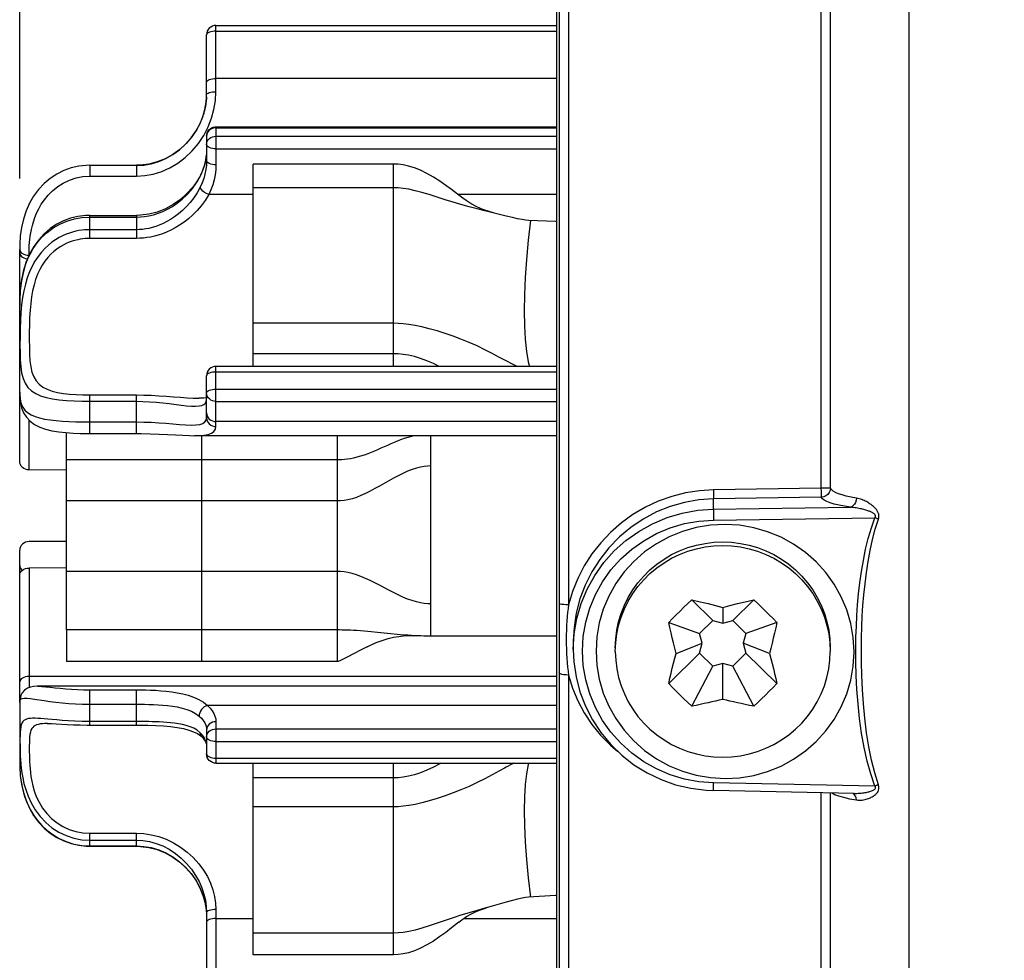
# Model space of a CAD drawing. Extents: x 0 to 420, y 0 to 297.
# Drawn here: x 174 to 217, y 182 to 222 of the extents above; entities that cross this region are included whole.
import ezdxf
from ezdxf.enums import TextEntityAlignment as Align

# ---------------------------------------------------------------- set-up
doc = ezdxf.new("R2010")
doc.units = 0
doc.header["$LTSCALE"] = 23.1
doc.layers.get('0').update_dxf_attribs({"linetype": 'CONTINUOUS'})
doc.layers.add('RUNDUNGEN', color=7, linetype='CONTINUOUS')
doc.layers.add('ZEICHNUNGSBEMASSUNGEN', color=7, linetype='CONTINUOUS')
doc.styles.get("Standard").update_dxf_attribs({"font": 'txt', "width": 0.7})
doc.dimstyles.get("Standard").update_dxf_attribs({"dimtxt": 2.5, "dimasz": 2.5, "dimexe": 1.25, "dimexo": 0.625, "dimtad": 1, "dimcen": 2.5, "dimazin": 3, "dimtfac": 1, "dimtmove": 0, "dimatfit": 3})

# ---------------------------------------------------------------- blocks, each defined once
blk = doc.blocks.new('_FILLED')
at = {"color": 0, "linetype": 'BYBLOCK'}
blk.add_solid([(0, 0), (-1, 0.125), (-1, -0.125)], dxfattribs=at)
blk = doc.blocks.new('*D8')
at = {"layer": 'ZEICHNUNGSBEMASSUNGEN', "color": 2, "linetype": 'CONTINUOUS'}
for p, q in [((174.355, 215.416), (174.355, 260.529)), ((236.453, 248.34), (236.453, 260.529)), ((174.355, 259.029), (205.404, 259.029)), ((236.453, 259.029), (205.404, 259.029))]:
    blk.add_line(p, q, dxfattribs=at)
at = {"layer": 'ZEICHNUNGSBEMASSUNGEN', "color": 2, "linetype": 'CONTINUOUS', "xscale": 3.5, "yscale": 3.5, "zscale": 3.5, "rotation": 180}
blk.add_blockref('_FILLED', (174.355, 259.029), dxfattribs=at)
at = {"layer": 'ZEICHNUNGSBEMASSUNGEN', "color": 2, "linetype": 'CONTINUOUS', "xscale": 3.5, "yscale": 3.5, "zscale": 3.5}
blk.add_blockref('_FILLED', (236.453, 259.029), dxfattribs=at)
at = {"layer": 'ZEICHNUNGSBEMASSUNGEN', "color": 5, "linetype": 'CONTINUOUS', "oblique": 15}
for s, width, p in [('31', 0.642857, (196.029, 259.935)), ('[', 0.428571, (202.529, 259.935)), ('1.222', 0.7, (209.404, 259.935)), (']', 0.428571, (216.279, 259.935))]:
    blk.add_text(s, height=3.5, dxfattribs=dict(at, width=width)).set_placement(p, align=Align.CENTER)

msp = doc.modelspace()

# ---------------------------------------------------------------- linework, layer by layer
at = {"color": 7, "linetype": 'CONTINUOUS'}
for p, q in [((197.355, 170.667), (197.355, 231.681)), ((184.355, 207.909), (184.355, 216.03)), ((190.355, 215.012), (184.355, 215.012)), ((190.355, 209.211), (184.355, 209.211)), ((176.355, 203.36), (176.355, 204.53)), ((197.355, 204.4), (181.833, 204.4)), ((203.127, 197.377), (203.489, 197.291)), ((203.127, 197.377), (204.028, 196.488)), ((203.489, 197.291), (203.826, 197.209)), ((205.779, 197.377), (204.877, 196.488)), ((205.08, 197.209), (205.417, 197.291)), ((205.417, 197.291), (205.779, 197.377)), ((203.826, 197.209), (204.145, 197.129)), ((204.145, 197.129), (204.453, 197.051)), ((204.453, 197.051), (204.761, 197.129)), ((204.453, 197.051), (204.453, 196.376)), ((204.761, 197.129), (205.08, 197.209)), ((203.463, 195.931), (204.028, 196.488)), ((204.028, 196.488), (204.453, 196.376)), ((204.453, 196.376), (204.877, 196.488)), ((204.877, 196.488), (205.443, 195.931)), ((176.355, 196.082), (176.355, 194.732)), ((202.137, 196.402), (203.463, 195.931)), ((206.769, 196.402), (205.443, 195.931)), ((203.576, 195.513), (203.463, 195.931)), ((205.443, 195.931), (205.329, 195.513)), ((188.919, 195.199), (188.702, 195.088)), ((189.224, 195.358), (188.919, 195.199)), ((202.452, 195.081), (203.576, 195.513)), ((203.463, 195.096), (203.576, 195.513)), ((206.453, 195.081), (205.329, 195.513)), ((205.329, 195.513), (205.443, 195.096)), ((209.037, 195.54), (209.053, 195.166)), ((187.955, 194.732), (176.355, 194.732)), ((188.343, 194.906), (188.265, 194.867)), ((188.702, 195.088), (188.343, 194.906)), ((202.137, 193.791), (203.463, 195.096)), ((204.028, 194.539), (203.463, 195.096)), ((205.443, 195.096), (204.877, 194.539)), ((206.769, 193.791), (205.443, 195.096)), ((203.127, 192.816), (204.028, 194.539)), ((204.453, 194.651), (204.028, 194.539)), ((204.877, 194.539), (204.453, 194.651)), ((204.453, 193.111), (204.453, 194.651)), ((205.779, 192.816), (204.877, 194.539)), ((197.355, 193.674), (175.142, 193.674)), ((174.355, 192.974), (174.355, 190.432)), ((184.355, 182.174), (184.355, 189.747)), ((190.355, 188.512), (184.355, 188.512)), ((195.184, 184.427), (194.587, 184.256)), ((190.355, 183.103), (184.355, 183.103))]:
    msp.add_line(p, q, dxfattribs=at)
at = {"color": 3, "linetype": 'CONTINUOUS'}
for p, q in [((190.355, 216.03), (184.355, 216.03)), ((184.355, 207.369), (184.355, 207.909)), ((190.355, 207.909), (184.355, 207.909)), ((176.355, 196.082), (176.355, 203.36)), ((187.955, 203.36), (176.355, 203.36)), ((189.677, 195.978), (189.397, 196.005)), ((190.239, 195.92), (189.677, 195.978)), ((190.519, 195.892), (190.239, 195.92)), ((184.355, 189.747), (184.355, 190.378)), ((190.355, 189.747), (184.355, 189.747)), ((190.355, 182.174), (184.355, 182.174))]:
    msp.add_line(p, q, dxfattribs=at)
at = {"color": 9, "linetype": 'CONTINUOUS'}
for p, q in [((190.355, 207.369), (190.355, 216.03)), ((182.155, 194.732), (182.155, 204.4)), ((187.955, 194.732), (187.955, 204.4)), ((191.955, 195.817), (191.955, 204.4)), ((187.955, 201.604), (176.355, 201.604)), ((187.955, 198.59), (176.355, 198.59)), ((190.355, 182.174), (190.355, 190.378))]:
    msp.add_line(p, q, dxfattribs=at)
at = {"color": 3, "linetype": 'CONTINUOUS'}
for points in [[(193.324, 214.568), (193.099, 214.741), (192.845, 214.935), (192.598, 215.117), (192.345, 215.293), (192.07, 215.469), (191.79, 215.629), (191.519, 215.762), (191.255, 215.867), (191.005, 215.944), (190.77, 215.995), (190.553, 216.022), (190.355, 216.03)], [(192.315, 207.369), (192.07, 207.487), (191.79, 207.607), (191.519, 207.707), (191.255, 207.787), (191.005, 207.844), (190.77, 207.882), (190.553, 207.903), (190.355, 207.909)], [(191.257, 204.4), (191.122, 204.366), (190.973, 204.324), (190.817, 204.273), (190.663, 204.218), (190.519, 204.162), (190.379, 204.105), (190.239, 204.046), (190.099, 203.985), (189.817, 203.861)], [(189.817, 203.861), (189.677, 203.8), (189.537, 203.741), (189.397, 203.684), (189.254, 203.628), (189.099, 203.572), (188.943, 203.521), (188.794, 203.478), (188.65, 203.442), (188.513, 203.414), (188.382, 203.392), (188.26, 203.377), (188.147, 203.367), (188.046, 203.362), (187.955, 203.36)], [(189.397, 196.005), (189.254, 196.019), (189.099, 196.032), (188.943, 196.044), (188.794, 196.054), (188.65, 196.062), (188.513, 196.069), (188.382, 196.074), (188.26, 196.078), (188.147, 196.08), (188.046, 196.081), (176.355, 196.082)], [(191.22, 195.838), (191.122, 195.844), (190.973, 195.854), (190.817, 195.866), (190.663, 195.879), (190.519, 195.892)], [(197.355, 195.817), (191.866, 195.817), (191.765, 195.818), (191.653, 195.82), (191.532, 195.824), (191.402, 195.829), (191.265, 195.836), (191.22, 195.838)], [(192.385, 190.378), (192.345, 190.355), (192.07, 190.209), (191.79, 190.077), (191.519, 189.968), (191.255, 189.881), (191.005, 189.817), (190.77, 189.776), (190.553, 189.754), (190.355, 189.747)], [(193.15, 183.575), (193.099, 183.534), (192.845, 183.329), (192.598, 183.137), (192.345, 182.952), (192.07, 182.765), (191.79, 182.597), (191.519, 182.457), (191.255, 182.345), (191.005, 182.264), (190.77, 182.211), (190.553, 182.182), (190.355, 182.174)]]:
    msp.add_lwpolyline(points, dxfattribs=at)
at = {"color": 7, "linetype": 'CONTINUOUS'}
for points in [[(194.268, 214.031), (193.937, 214.114), (193.592, 214.203), (193.244, 214.299), (192.908, 214.397), (192.573, 214.5), (192.222, 214.612), (191.882, 214.719), (191.569, 214.813), (191.279, 214.89), (191.014, 214.948), (190.772, 214.986), (190.554, 215.006), (190.355, 215.012)], [(194.642, 213.938), (194.452, 213.991), (194.185, 214.083), (193.93, 214.193), (193.688, 214.322), (193.461, 214.466), (193.324, 214.568)], [(196.13, 213.616), (196.01, 213.628), (195.859, 213.652), (195.67, 213.69), (195.444, 213.741), (195.184, 213.804), (194.268, 214.031)], [(197.355, 213.561), (197.289, 213.565), (196.13, 213.616)], [(194.587, 207.918), (194.268, 208.082), (193.937, 208.242), (193.592, 208.396), (193.244, 208.538), (192.908, 208.663), (192.573, 208.777), (192.222, 208.886), (191.882, 208.981), (191.569, 209.058), (191.279, 209.119), (191.014, 209.163), (190.772, 209.191), (190.554, 209.207), (190.355, 209.211)], [(195.646, 207.369), (195.444, 207.465), (195.184, 207.599), (194.896, 207.753), (194.587, 207.918)], [(210.071, 195.146), (210.035, 195.758), (209.932, 196.356), (209.76, 196.942), (209.524, 197.506), (209.224, 198.04), (208.866, 198.539), (208.453, 198.994), (207.992, 199.402), (207.487, 199.756), (206.945, 200.053), (206.373, 200.288), (205.778, 200.459), (205.167, 200.563), (204.549, 200.599), (203.931, 200.566), (203.32, 200.467), (202.725, 200.299), (202.153, 200.068), (201.611, 199.774), (201.106, 199.423), (200.645, 199.018), (200.232, 198.565), (199.874, 198.069), (199.574, 197.536), (199.338, 196.973), (199.166, 196.388), (199.063, 195.791), (199.028, 195.179)], [(199.853, 195.322), (199.868, 195.697), (199.915, 196.068), (199.994, 196.435), (200.102, 196.793), (200.24, 197.142), (200.407, 197.479), (200.602, 197.8), (200.823, 198.105), (201.068, 198.391), (201.337, 198.655), (201.627, 198.897), (201.937, 199.115), (202.263, 199.307), (202.605, 199.471), (202.959, 199.607), (203.324, 199.714), (203.696, 199.791), (204.073, 199.837), (204.453, 199.853), (204.833, 199.837), (205.21, 199.791), (205.582, 199.714), (205.946, 199.607), (206.301, 199.471), (206.642, 199.307), (206.969, 199.115), (207.278, 198.897), (207.568, 198.655), (207.837, 198.391), (208.083, 198.105), (208.304, 197.8), (208.498, 197.479), (208.665, 197.142), (208.804, 196.793), (208.912, 196.435), (208.99, 196.068), (209.037, 195.697), (209.053, 195.322)], [(199.853, 195.166), (199.868, 195.54), (199.915, 195.912), (199.994, 196.278), (200.102, 196.637), (200.24, 196.986), (200.407, 197.322), (200.602, 197.644), (200.823, 197.949), (201.068, 198.234), (201.337, 198.499), (201.627, 198.741), (201.937, 198.959), (202.263, 199.15), (202.605, 199.315), (202.959, 199.451), (203.324, 199.558), (203.696, 199.635), (204.073, 199.681), (204.453, 199.696), (204.833, 199.681), (205.21, 199.635), (205.582, 199.558), (205.946, 199.451), (206.301, 199.315), (206.642, 199.15), (206.969, 198.959), (207.278, 198.741), (207.568, 198.499), (207.837, 198.234), (208.083, 197.949), (208.304, 197.644), (208.498, 197.322), (208.665, 196.986), (208.804, 196.637), (208.912, 196.278), (208.99, 195.912), (209.037, 195.54)], [(202.137, 196.402), (202.3, 196.568), (202.463, 196.732), (202.627, 196.894), (202.791, 197.055), (202.958, 197.217), (203.127, 197.377)], [(205.779, 197.377), (205.947, 197.217), (206.114, 197.055), (206.279, 196.894), (206.442, 196.732), (206.606, 196.568), (206.769, 196.402)], [(202.452, 195.081), (202.396, 195.305), (202.341, 195.527), (202.288, 195.744), (202.237, 195.961), (202.186, 196.181), (202.137, 196.402)], [(206.769, 196.402), (206.717, 196.172), (206.665, 195.946), (206.613, 195.727), (206.561, 195.511), (206.508, 195.295), (206.453, 195.081)], [(189.224, 195.358), (189.35, 195.421), (189.62, 195.54), (189.879, 195.636), (190.128, 195.711), (190.364, 195.768), (190.586, 195.807), (190.791, 195.831), (190.982, 195.842), (191.16, 195.841), (191.22, 195.838)], [(199.028, 195.179), (199.063, 194.567), (199.166, 193.969), (199.338, 193.383), (199.574, 192.819), (199.874, 192.285), (200.232, 191.786), (200.645, 191.331), (201.106, 190.923), (201.611, 190.568), (202.153, 190.272), (202.725, 190.037), (203.32, 189.866), (203.931, 189.762), (204.549, 189.726), (205.167, 189.758), (205.778, 189.858), (206.373, 190.026), (206.945, 190.257), (207.487, 190.551), (207.992, 190.902), (208.453, 191.307), (208.866, 191.76), (209.224, 192.256), (209.524, 192.789), (209.76, 193.351), (209.932, 193.937), (210.035, 194.533), (210.071, 195.146)], [(199.853, 195.166), (199.868, 194.792), (199.915, 194.421), (199.994, 194.054), (200.102, 193.695), (200.24, 193.346), (200.407, 193.01), (200.602, 192.688), (200.823, 192.384), (201.068, 192.098), (201.337, 191.833), (201.627, 191.591), (201.937, 191.374), (202.263, 191.182), (202.605, 191.018), (202.959, 190.882), (203.324, 190.775), (203.696, 190.698), (204.073, 190.652), (204.453, 190.636), (204.833, 190.652), (205.21, 190.698), (205.582, 190.775), (205.946, 190.882), (206.301, 191.018), (206.642, 191.182), (206.969, 191.374), (207.278, 191.591), (207.568, 191.833), (207.837, 192.098), (208.083, 192.384), (208.304, 192.688), (208.498, 193.01), (208.665, 193.346), (208.804, 193.695), (208.912, 194.054), (208.99, 194.421), (209.037, 194.792), (209.053, 195.166)], [(188.265, 194.867), (188.142, 194.803), (188.094, 194.779), (188.054, 194.761), (188.022, 194.747), (187.995, 194.738), (187.973, 194.734), (187.955, 194.732)], [(202.137, 193.791), (202.188, 194.014), (202.24, 194.233), (202.292, 194.447), (202.344, 194.658), (202.398, 194.87), (202.452, 195.081)], [(206.453, 195.081), (206.51, 194.86), (206.565, 194.643), (206.618, 194.43), (206.669, 194.218), (206.719, 194.005), (206.769, 193.791)], [(203.127, 192.816), (202.958, 192.974), (202.791, 193.134), (202.627, 193.295), (202.463, 193.457), (202.3, 193.623), (202.137, 193.791)], [(206.769, 193.791), (206.606, 193.623), (206.442, 193.457), (206.279, 193.295), (206.114, 193.134), (205.947, 192.974), (205.779, 192.816)], [(204.453, 193.111), (204.3, 193.074), (204.145, 193.037), (203.987, 193.001), (203.826, 192.964), (203.66, 192.927), (203.489, 192.89), (203.311, 192.853), (203.127, 192.816)], [(205.779, 192.816), (205.595, 192.853), (205.417, 192.89), (205.246, 192.927), (205.08, 192.964), (204.918, 193.001), (204.76, 193.037), (204.605, 193.074), (204.453, 193.111)], [(195.108, 190.171), (194.896, 190.054), (194.587, 189.883), (194.268, 189.713), (193.937, 189.547), (193.592, 189.386), (193.244, 189.237), (192.908, 189.105), (192.573, 188.984), (192.222, 188.867), (191.882, 188.764), (191.569, 188.68), (191.279, 188.614), (191.014, 188.566), (190.772, 188.534), (190.554, 188.517), (190.355, 188.512)], [(195.496, 190.378), (195.444, 190.352), (195.184, 190.213), (195.108, 190.171)], [(196.13, 184.644), (196.01, 184.629), (195.859, 184.602), (195.67, 184.559), (195.444, 184.499), (195.184, 184.427)], [(197.355, 184.713), (197.289, 184.708), (196.13, 184.644)], [(194.587, 184.256), (194.268, 184.166), (193.937, 184.072), (193.592, 183.971), (193.244, 183.865), (192.908, 183.758), (192.573, 183.647), (192.222, 183.527), (191.882, 183.413), (191.569, 183.313), (191.279, 183.232), (191.014, 183.171), (190.772, 183.131), (190.554, 183.109), (190.355, 183.103)], [(193.15, 183.575), (193.279, 183.674), (193.484, 183.813), (193.701, 183.935), (193.93, 184.042), (194.171, 184.134), (194.341, 184.187)]]:
    msp.add_lwpolyline(points, dxfattribs=at)
at = {"color": 9, "linetype": 'CONTINUOUS'}
for points in [[(196.223, 213.612), (196.124, 212.766), (196.047, 211.949), (195.994, 211.168), (195.964, 210.43), (195.955, 209.74), (195.964, 209.104), (195.994, 208.527), (196.047, 208.011), (196.124, 207.558), (196.172, 207.369)], [(191.955, 203.104), (191.821, 203.1), (191.673, 203.084), (191.51, 203.055), (191.335, 203.011), (191.15, 202.951), (190.957, 202.876), (190.757, 202.786), (190.555, 202.686), (190.357, 202.581), (190.16, 202.471), (189.76, 202.243)], [(189.76, 202.243), (189.563, 202.133), (189.365, 202.027), (189.163, 201.927), (188.962, 201.836), (188.768, 201.76), (188.582, 201.7), (188.406, 201.655), (188.242, 201.625), (188.092, 201.609), (187.955, 201.604)], [(190.16, 197.784), (189.76, 197.996), (189.563, 198.098), (189.365, 198.197), (189.163, 198.29), (188.962, 198.374), (188.768, 198.445), (188.582, 198.501), (188.406, 198.543), (188.242, 198.57), (188.092, 198.585), (187.955, 198.59)], [(191.955, 197.195), (191.821, 197.2), (191.673, 197.214), (191.51, 197.241), (191.335, 197.282), (191.15, 197.338), (190.957, 197.408), (190.757, 197.491), (190.555, 197.584), (190.357, 197.682), (190.16, 197.784)], [(196.14, 190.378), (196.124, 190.327), (196.047, 189.93), (195.994, 189.468), (195.964, 188.94), (195.955, 188.351), (195.964, 187.704), (195.994, 187.004), (196.047, 186.258), (196.124, 185.471), (196.223, 184.649)]]:
    msp.add_lwpolyline(points, dxfattribs=at)
at = {"layer": 'RUNDUNGEN', "color": 9, "linetype": 'CONTINUOUS'}
for p, q in [((212.423, 234.888), (212.423, 164.597)), ((209.063, 202.155), (209.063, 234.478)), ((208.671, 202.147), (208.671, 234.115)), ((197.846, 233.885), (197.846, 197.162)), ((182.755, 219.128), (182.755, 221.965)), ((182.755, 221.721), (197.355, 221.721)), ((197.355, 219.696), (182.755, 219.696)), ((182.355, 219.001), (182.363, 219.026)), ((182.234, 217.255), (182.423, 217.617)), ((182.755, 217.585), (182.677, 217.579)), ((182.755, 217.629), (182.755, 215.999)), ((182.755, 217.585), (197.355, 217.585)), ((182.755, 217.222), (197.355, 217.222)), ((182.755, 216.684), (197.355, 216.684)), ((177.355, 215.976), (177.355, 215.512)), ((179.355, 215.976), (179.355, 215.512)), ((177.355, 215.512), (179.355, 215.512)), ((184.355, 214.724), (182.446, 214.724)), ((197.355, 214.724), (193.122, 214.724)), ((177.355, 212.847), (177.355, 213.832)), ((177.355, 213.762), (179.355, 213.762)), ((179.355, 213.832), (179.355, 212.847)), ((179.355, 213.762), (179.524, 213.767)), ((179.355, 213.219), (177.355, 213.219)), ((179.355, 212.847), (177.355, 212.847)), ((174.377, 210.548), (174.393, 210.719)), ((174.355, 209.945), (174.356, 210.084)), ((182.755, 204.789), (182.755, 207.369)), ((197.355, 207.125), (182.755, 207.125)), ((174.355, 206.269), (174.355, 206.268)), ((177.355, 204.493), (177.355, 206.143)), ((177.355, 206.143), (179.355, 206.143)), ((179.355, 204.493), (179.355, 206.143)), ((182.755, 206.388), (197.355, 206.388)), ((177.355, 205.872), (179.355, 205.872)), ((182.755, 205.864), (197.355, 205.864)), ((174.755, 202.933), (174.755, 205.07)), ((177.355, 204.988), (179.355, 204.988)), ((197.355, 205.004), (182.755, 205.004)), ((181.859, 204.4), (182.006, 204.402)), ((208.671, 202.147), (204.06, 202.08)), ((208.813, 202.147), (208.671, 202.147)), ((208.672, 202.013), (208.671, 202.147)), ((208.671, 201.762), (204.06, 201.694)), ((204.06, 201.253), (204.06, 201.694)), ((204.06, 201.253), (209.913, 201.336)), ((204.06, 200.79), (210.966, 200.888)), ((174.755, 198.734), (174.755, 193.613)), ((197.355, 194.089), (174.755, 194.089)), ((197.846, 194.154), (197.846, 168.296)), ((177.355, 192.01), (177.355, 193.522)), ((177.355, 193.522), (179.355, 193.522)), ((179.355, 192.01), (179.355, 193.522)), ((174.355, 192.975), (174.366, 193.056)), ((177.355, 192.904), (179.355, 192.904)), ((197.355, 192.846), (182.399, 192.846)), ((182.755, 192.155), (182.755, 190.378)), ((182.755, 191.847), (197.355, 191.847)), ((182.165, 191.592), (182.083, 191.68)), ((182.325, 191.316), (182.286, 191.41)), ((182.355, 191.491), (182.363, 191.56)), ((182.755, 191.309), (197.355, 191.309)), ((174.375, 190.841), (174.382, 190.681)), ((182.755, 190.596), (197.355, 190.596)), ((174.405, 190.343), (174.424, 190.159)), ((210.966, 189.398), (204.06, 189.538)), ((208.671, 168.107), (208.671, 189.114)), ((209.063, 167.737), (209.063, 189.106)), ((209.876, 188.859), (210.175, 188.805)), ((210.076, 189.086), (210.117, 189.085)), ((177.355, 186.824), (177.355, 187.377)), ((177.355, 187.377), (179.355, 187.377)), ((179.355, 186.824), (179.355, 187.377)), ((177.355, 187.082), (179.355, 187.082)), ((177.355, 186.836), (179.355, 186.836)), ((182.755, 184.115), (182.755, 180.836)), ((182.755, 183.73), (184.355, 183.73)), ((193.361, 183.73), (197.355, 183.73))]:
    msp.add_line(p, q, dxfattribs=at)
at = {"layer": 'RUNDUNGEN', "color": 7, "linetype": 'CONTINUOUS'}
for p, q in [((197.453, 233.493), (197.453, 168.696)), ((182.755, 221.965), (182.676, 221.957)), ((182.755, 221.965), (197.355, 221.965)), ((182.355, 219.001), (182.355, 221.565)), ((182.337, 218.686), (182.354, 218.912)), ((182.354, 218.913), (182.35, 218.83)), ((182.354, 218.912), (182.355, 219.001)), ((182.755, 217.629), (197.355, 217.629)), ((182.355, 217.229), (182.355, 216.181)), ((182.328, 216.267), (182.276, 216.02)), ((177.355, 215.976), (179.355, 215.976)), ((182.049, 215.463), (181.96, 215.313)), ((177.355, 213.832), (177.185, 213.827)), ((177.355, 213.832), (179.355, 213.832)), ((179.532, 213.838), (179.355, 213.832)), ((174.355, 210.041), (174.355, 212.376)), ((174.355, 203.298), (174.355, 209.945)), ((182.355, 205.169), (182.355, 206.969)), ((182.755, 207.369), (182.676, 207.361)), ((197.355, 207.369), (182.755, 207.369)), ((182.016, 206), (182.026, 206)), ((182.106, 206.001), (182.026, 206)), ((182.244, 206.01), (182.106, 206.001)), ((181.622, 204.404), (181.859, 204.4)), ((181.846, 204.4), (181.859, 204.4)), ((176.355, 202.928), (174.755, 202.933)), ((176.355, 199.872), (174.755, 199.867)), ((174.355, 192.977), (174.355, 199.503)), ((174.423, 198.682), (174.468, 198.643)), ((176.355, 198.741), (174.755, 198.734)), ((198.053, 195.616), (198.053, 195.241)), ((175.133, 193.674), (175.139, 193.674)), ((174.355, 192.974), (174.355, 190.424)), ((175.539, 192.074), (175.537, 192.074)), ((177.242, 192.01), (179.355, 192.01)), ((182.355, 191.798), (182.355, 190.778)), ((181.963, 191.644), (182.104, 191.547)), ((182.104, 191.547), (182.163, 191.494)), ((182.164, 191.493), (182.163, 191.494)), ((182.755, 190.378), (197.355, 190.378)), ((210.076, 189.086), (204.059, 189.207)), ((177.355, 186.824), (179.355, 186.824)), ((182.337, 184.114), (182.354, 183.888)), ((182.354, 183.888), (182.355, 183.799)), ((182.355, 183.985), (182.355, 181.236))]:
    msp.add_line(p, q, dxfattribs=at)
for points in [[(182.676, 221.957), (182.602, 221.934), (182.533, 221.897), (182.472, 221.847), (182.423, 221.787), (182.386, 221.718), (182.363, 221.643), (182.355, 221.565)], [(182.35, 218.83), (182.309, 218.498), (182.226, 218.161), (182.101, 217.826), (181.933, 217.502), (181.727, 217.195), (181.484, 216.911), (181.21, 216.658), (180.908, 216.439), (180.583, 216.259), (180.242, 216.121), (179.889, 216.028), (179.533, 215.982), (179.355, 215.976)], [(179.355, 215.965), (179.672, 215.983), (179.99, 216.038), (180.306, 216.132), (180.616, 216.265), (180.915, 216.434), (181.198, 216.64), (181.46, 216.879), (181.694, 217.146), (181.896, 217.435), (182.062, 217.739), (182.191, 218.051), (182.283, 218.368), (182.337, 218.686)], [(182.355, 217.229), (182.362, 217.301), (182.381, 217.37), (182.411, 217.433), (182.452, 217.49), (182.504, 217.54)], [(182.504, 217.54), (182.566, 217.581), (182.637, 217.611), (182.714, 217.627), (182.755, 217.629)], [(177.355, 215.976), (177.207, 215.972), (176.881, 215.936), (176.561, 215.862), (176.25, 215.751), (175.95, 215.602), (175.667, 215.417), (175.403, 215.197), (175.164, 214.944), (174.953, 214.661), (174.773, 214.353), (174.626, 214.023), (174.513, 213.676), (174.433, 213.319), (174.382, 212.955), (174.359, 212.59), (174.355, 212.376)], [(182.276, 216.02), (182.197, 215.78), (182.094, 215.547), (182.049, 215.463)], [(181.96, 215.313), (181.76, 215.034), (181.517, 214.764), (181.237, 214.515), (180.927, 214.296), (180.594, 214.114), (180.246, 213.976), (179.89, 213.884), (179.532, 213.838)], [(177.185, 213.827), (176.849, 213.787), (176.531, 213.71), (176.228, 213.598), (175.939, 213.452), (175.665, 213.269), (175.406, 213.048), (175.168, 212.79), (174.956, 212.495), (174.774, 212.167), (174.625, 211.811), (174.512, 211.432), (174.431, 211.034), (174.382, 210.622), (174.359, 210.202), (174.355, 209.944)], [(182.676, 207.361), (182.602, 207.338), (182.533, 207.301), (182.472, 207.251), (182.423, 207.191), (182.386, 207.122), (182.363, 207.047), (182.355, 206.969)], [(174.355, 206.268), (174.359, 206.093), (174.385, 205.833), (174.437, 205.599), (174.522, 205.385), (174.644, 205.191), (174.801, 205.021), (174.992, 204.879), (175.213, 204.766), (175.461, 204.678), (175.732, 204.612), (176.024, 204.565), (176.328, 204.532), (176.638, 204.51), (176.945, 204.498), (177.236, 204.493), (179.355, 204.493)], [(182.355, 206.03), (182.341, 206.026), (182.244, 206.01)], [(179.355, 204.493), (179.555, 204.492), (179.945, 204.484), (180.323, 204.469), (180.683, 204.451), (181.022, 204.432), (181.335, 204.416), (181.622, 204.404)], [(174.755, 202.933), (174.678, 202.94), (174.603, 202.962), (174.533, 202.996), (174.473, 203.043), (174.423, 203.098), (174.386, 203.161), (174.363, 203.228), (174.355, 203.298)], [(174.755, 199.867), (174.678, 199.86), (174.603, 199.839), (174.533, 199.804), (174.473, 199.758), (174.423, 199.702), (174.386, 199.639), (174.363, 199.572), (174.355, 199.503)], [(174.355, 198.847), (174.363, 198.788), (174.386, 198.732), (174.423, 198.682)], [(174.355, 198.452), (174.363, 198.504), (174.386, 198.556), (174.423, 198.604), (174.473, 198.648), (174.534, 198.684), (174.603, 198.711), (174.678, 198.728), (174.755, 198.734)], [(198.053, 195.241), (198.077, 194.718), (198.171, 194.069), (198.337, 193.434), (198.571, 192.821), (198.871, 192.236), (199.234, 191.686), (199.655, 191.178), (200.129, 190.719), (200.651, 190.312), (201.213, 189.964), (201.81, 189.678), (202.434, 189.458), (203.078, 189.305), (203.736, 189.222), (204.059, 189.207)], [(175.133, 193.674), (175.104, 193.674), (174.953, 193.664), (174.813, 193.636), (174.683, 193.584), (174.564, 193.502), (174.468, 193.394), (174.405, 193.272), (174.369, 193.146), (174.356, 193.025), (174.355, 192.975)], [(175.537, 192.074), (175.714, 192.071), (175.916, 192.062), (176.394, 192.036)], [(176.394, 192.036), (176.663, 192.024), (176.947, 192.015), (177.242, 192.01)], [(179.355, 192.01), (179.509, 192.009), (179.846, 192.004), (180.18, 191.992), (180.505, 191.973), (180.814, 191.944), (181.102, 191.906), (181.363, 191.857), (181.596, 191.797), (181.794, 191.726), (181.963, 191.644)], [(182.164, 191.493), (182.189, 191.467), (182.258, 191.384)], [(182.258, 191.384), (182.308, 191.303), (182.34, 191.226)], [(182.533, 190.445), (182.472, 190.495), (182.423, 190.555), (182.386, 190.624), (182.363, 190.7), (182.355, 190.778)], [(174.355, 190.424), (174.359, 190.211), (174.382, 189.845), (174.433, 189.481), (174.513, 189.124), (174.626, 188.778), (174.773, 188.448), (174.953, 188.139), (175.164, 187.856), (175.403, 187.603), (175.667, 187.383), (175.95, 187.198), (176.25, 187.049), (176.561, 186.938), (176.881, 186.864), (177.207, 186.828), (177.355, 186.824)], [(182.755, 190.378), (182.677, 190.386), (182.602, 190.408), (182.533, 190.445)], [(179.355, 187.082), (179.63, 187.068), (179.91, 187.023), (180.194, 186.945), (180.476, 186.835), (180.753, 186.691), (181.019, 186.516), (181.27, 186.312), (181.501, 186.084), (181.707, 185.837), (181.886, 185.576), (182.033, 185.312), (182.151, 185.044), (182.242, 184.776), (182.305, 184.508), (182.343, 184.244), (182.355, 183.985)], [(179.355, 186.836), (179.672, 186.817), (179.99, 186.762), (180.306, 186.668), (180.616, 186.536), (180.915, 186.366), (181.198, 186.16), (181.46, 185.921), (181.694, 185.654), (181.896, 185.366), (182.062, 185.062), (182.191, 184.749), (182.283, 184.432), (182.337, 184.114)], [(179.355, 186.824), (179.533, 186.818), (179.889, 186.772), (180.242, 186.68), (180.583, 186.542), (180.908, 186.361), (181.21, 186.142), (181.484, 185.889), (181.727, 185.606), (181.933, 185.298), (182.101, 184.974), (182.226, 184.639), (182.309, 184.302)], [(182.309, 184.302), (182.35, 183.971), (182.354, 183.888)]]:
    msp.add_lwpolyline(points, dxfattribs=at)
at = {"layer": 'RUNDUNGEN', "color": 9, "linetype": 'CONTINUOUS'}
for points in [[(182.755, 221.721), (182.679, 221.718), (182.605, 221.709), (182.535, 221.695), (182.474, 221.676), (182.423, 221.652), (182.386, 221.625), (182.363, 221.595), (182.355, 221.565)], [(182.355, 219.539), (182.363, 219.57), (182.386, 219.599), (182.423, 219.626), (182.473, 219.65), (182.533, 219.669), (182.602, 219.684), (182.677, 219.693), (182.755, 219.696)], [(182.363, 219.026), (182.386, 219.05), (182.423, 219.071)], [(182.423, 217.617), (182.569, 217.99), (182.673, 218.369), (182.735, 218.748), (182.755, 219.128)], [(182.423, 219.071), (182.473, 219.091), (182.533, 219.106), (182.602, 219.118), (182.677, 219.125), (182.755, 219.128)], [(182.532, 217.525), (182.471, 217.48), (182.422, 217.425), (182.385, 217.363), (182.363, 217.297), (182.355, 217.229)], [(182.677, 217.579), (182.602, 217.558), (182.532, 217.525)], [(179.355, 215.512), (179.716, 215.533), (180.074, 215.599), (180.433, 215.71), (180.784, 215.866), (181.123, 216.067), (181.443, 216.31), (181.74, 216.594), (182.006, 216.912), (182.234, 217.255)], [(182.386, 217.003), (182.423, 217.065), (182.474, 217.119), (182.535, 217.163), (182.605, 217.196), (182.679, 217.216), (182.755, 217.222)], [(182.355, 216.866), (182.363, 216.936), (182.386, 217.003)], [(182.755, 216.684), (182.679, 216.688), (182.605, 216.698), (182.535, 216.714), (182.474, 216.737), (182.423, 216.765), (182.386, 216.796), (182.363, 216.83), (182.355, 216.866)], [(182.041, 215.419), (182.136, 215.609), (182.214, 215.805), (182.276, 216.007), (182.32, 216.211), (182.347, 216.418)], [(182.355, 216.181), (182.348, 215.986), (182.325, 215.792), (182.286, 215.599)], [(182.755, 215.999), (182.677, 216.002), (182.602, 216.013), (182.533, 216.03), (182.473, 216.052), (182.423, 216.08), (182.386, 216.111), (182.363, 216.145), (182.355, 216.181)], [(182.755, 215.999), (182.747, 215.78), (182.721, 215.563), (182.677, 215.347), (182.617, 215.134), (182.54, 214.927), (182.446, 214.724)], [(174.755, 212.126), (174.756, 212.223), (174.758, 212.326), (174.762, 212.434), (174.768, 212.549), (174.777, 212.671), (174.79, 212.8), (174.808, 212.936), (174.831, 213.08), (174.86, 213.233), (174.898, 213.393), (174.946, 213.561), (175.005, 213.737), (175.079, 213.92), (175.17, 214.109), (175.281, 214.305), (175.416, 214.503), (175.577, 214.699), (175.765, 214.888), (175.981, 215.062), (176.221, 215.215), (176.486, 215.341), (176.768, 215.436), (177.057, 215.492), (177.355, 215.512)], [(179.524, 213.767), (179.702, 213.784), (179.889, 213.814), (180.082, 213.86), (180.28, 213.921), (180.482, 214.001), (180.687, 214.099), (180.893, 214.217), (181.102, 214.358), (181.309, 214.524), (181.514, 214.716), (181.708, 214.931), (181.885, 215.165), (182.041, 215.419)], [(182.049, 215.463), (182.045, 215.454), (182.041, 215.419)], [(182.286, 215.599), (182.233, 215.408), (182.165, 215.222), (182.083, 215.041)], [(182.083, 215.041), (181.95, 214.803), (181.803, 214.584), (181.647, 214.384), (181.485, 214.203), (181.318, 214.041), (181.15, 213.897), (180.982, 213.77), (180.816, 213.658), (180.651, 213.563), (180.49, 213.481), (180.333, 213.413), (180.18, 213.356), (180.031, 213.311), (179.887, 213.276), (179.75, 213.25), (179.616, 213.233), (179.484, 213.222), (179.355, 213.219)], [(182.446, 214.724), (182.356, 214.766), (182.271, 214.818), (182.197, 214.874), (182.138, 214.933), (182.1, 214.99), (182.083, 215.041)], [(182.446, 214.724), (182.294, 214.476), (182.13, 214.247), (181.953, 214.04), (181.769, 213.853), (181.58, 213.686), (181.39, 213.538), (181.2, 213.407), (181.01, 213.294), (180.824, 213.196), (180.642, 213.113), (180.463, 213.043), (180.29, 212.986), (180.121, 212.94), (179.958, 212.905), (179.802, 212.879), (179.651, 212.861), (179.502, 212.851), (179.355, 212.847)], [(174.415, 210.899), (174.446, 211.089), (174.486, 211.288), (174.538, 211.496), (174.605, 211.713), (174.692, 211.941), (174.801, 212.175), (174.936, 212.413), (175.1, 212.65), (175.296, 212.881), (175.525, 213.097), (175.785, 213.292), (176.07, 213.458), (176.375, 213.59), (176.695, 213.685), (177.022, 213.743), (177.355, 213.762)], [(177.355, 213.219), (177.245, 213.217), (177.13, 213.21), (177.012, 213.197), (176.889, 213.179), (176.759, 213.153), (176.623, 213.119), (176.483, 213.075), (176.339, 213.021), (176.192, 212.956), (176.041, 212.878), (175.889, 212.787), (175.736, 212.679), (175.582, 212.555), (175.431, 212.413), (175.282, 212.25), (175.141, 212.068), (175.009, 211.869), (174.888, 211.651), (174.778, 211.415), (174.682, 211.162), (174.6, 210.892), (174.532, 210.608), (174.478, 210.31), (174.436, 209.998)], [(177.355, 212.847), (177.26, 212.846), (177.16, 212.84), (177.058, 212.829), (176.951, 212.813), (176.838, 212.792), (176.721, 212.763), (176.6, 212.726), (176.475, 212.681), (176.347, 212.626), (176.217, 212.56), (176.084, 212.483), (175.952, 212.392), (175.819, 212.286), (175.687, 212.165), (175.559, 212.027), (175.436, 211.872), (175.322, 211.701), (175.217, 211.514), (175.122, 211.31), (175.039, 211.09), (174.968, 210.855), (174.909, 210.606), (174.862, 210.343), (174.826, 210.065), (174.8, 209.771), (174.782, 209.464), (174.772, 209.146), (174.767, 208.824), (174.765, 208.502), (174.769, 208.187), (174.778, 207.888), (174.796, 207.609), (174.828, 207.353), (174.879, 207.122), (174.956, 206.919), (175.059, 206.744), (175.19, 206.6), (175.349, 206.482), (175.533, 206.387), (175.741, 206.313), (175.973, 206.255), (176.224, 206.212), (176.491, 206.181), (176.772, 206.159), (177.059, 206.147), (177.355, 206.143)], [(174.355, 212.368), (174.363, 212.321), (174.386, 212.275), (174.423, 212.234)], [(174.355, 212.223), (174.363, 212.174), (174.386, 212.127), (174.423, 212.084), (174.473, 212.046), (174.533, 212.015), (174.602, 211.992), (174.677, 211.978), (174.694, 211.977)], [(174.423, 212.234), (174.473, 212.197), (174.533, 212.167), (174.602, 212.144), (174.677, 212.131), (174.755, 212.126)], [(174.356, 210.084), (174.36, 210.231), (174.367, 210.385), (174.377, 210.548)], [(174.436, 209.998), (174.406, 209.67), (174.386, 209.331), (174.374, 208.983), (174.369, 208.634), (174.368, 208.289), (174.371, 207.954), (174.382, 207.641), (174.403, 207.349), (174.439, 207.086)], [(174.439, 207.086), (174.498, 206.849), (174.586, 206.642), (174.705, 206.465), (174.856, 206.32), (175.04, 206.202), (175.252, 206.108), (175.492, 206.035), (175.759, 205.979), (176.049, 205.937), (176.358, 205.907), (176.681, 205.887), (177.015, 205.875), (177.355, 205.872)], [(182.755, 207.125), (182.679, 207.122), (182.605, 207.113), (182.535, 207.099), (182.474, 207.079), (182.423, 207.056), (182.386, 207.029), (182.363, 206.999), (182.355, 206.969)], [(174.359, 206.134), (174.37, 206.002), (174.393, 205.869), (174.432, 205.739), (174.493, 205.614), (174.58, 205.496), (174.695, 205.392), (174.84, 205.299), (175.011, 205.223), (175.207, 205.162), (175.424, 205.112), (175.659, 205.074), (175.913, 205.045), (176.181, 205.023), (176.463, 205.007), (176.754, 204.996), (177.053, 204.99), (177.355, 204.988)], [(179.355, 206.143), (179.668, 206.14), (179.983, 206.13), (180.305, 206.113), (180.625, 206.092), (180.939, 206.067), (181.24, 206.043), (181.525, 206.021), (181.787, 206.006), (182.016, 206)], [(182.355, 206.232), (182.363, 206.263), (182.386, 206.292), (182.423, 206.319), (182.474, 206.343), (182.535, 206.363), (182.605, 206.377), (182.679, 206.386), (182.755, 206.388)], [(182.755, 205.864), (182.679, 205.871), (182.605, 205.891), (182.535, 205.925), (182.474, 205.971), (182.423, 206.027), (182.386, 206.091), (182.363, 206.16), (182.355, 206.232)], [(179.355, 205.872), (179.63, 205.868), (179.91, 205.855), (180.194, 205.833), (180.476, 205.806), (180.753, 205.773), (181.27, 205.707)], [(181.27, 205.707), (181.501, 205.682), (181.707, 205.666), (181.886, 205.663), (182.033, 205.674), (182.151, 205.699), (182.242, 205.74), (182.305, 205.796), (182.343, 205.866), (182.355, 205.951)], [(182.355, 205.373), (182.363, 205.301), (182.386, 205.232), (182.423, 205.168)], [(179.355, 204.988), (179.672, 204.984), (179.99, 204.972), (180.306, 204.953), (180.616, 204.93), (180.915, 204.905), (181.198, 204.881), (181.46, 204.864), (181.694, 204.856), (181.896, 204.863), (182.062, 204.886), (182.191, 204.928), (182.283, 204.988), (182.337, 205.069), (182.355, 205.169)], [(182.355, 205.169), (182.363, 205.095), (182.386, 205.024), (182.423, 204.958), (182.473, 204.901), (182.533, 204.853), (182.602, 204.818), (182.677, 204.797), (182.755, 204.789)], [(182.423, 205.168), (182.473, 205.112), (182.533, 205.066), (182.602, 205.032), (182.677, 205.011), (182.755, 205.004)], [(182.006, 204.402), (182.234, 204.419), (182.423, 204.453), (182.569, 204.506), (182.673, 204.58), (182.735, 204.674), (182.755, 204.789)], [(204.06, 202.08), (203.456, 202.043), (202.86, 201.949), (202.269, 201.799), (201.693, 201.594), (201.138, 201.335), (200.608, 201.024), (200.11, 200.665), (199.648, 200.261), (199.226, 199.816), (198.849, 199.336), (198.521, 198.825), (198.242, 198.289), (198.018, 197.735), (197.846, 197.162)], [(204.06, 202.08), (204.062, 201.903), (204.062, 201.828), (204.062, 201.765), (204.061, 201.72), (204.06, 201.694)], [(209.063, 202.155), (209.048, 202.055), (209.008, 201.962), (208.946, 201.881), (208.866, 201.818), (208.772, 201.778), (208.671, 201.762)], [(208.671, 201.762), (208.672, 201.779), (208.672, 201.808), (208.673, 201.847), (208.673, 201.895), (208.672, 202.013)], [(209.063, 202.155), (209.05, 202.153), (209.024, 202.152), (208.986, 202.15), (208.936, 202.149), (208.878, 202.148), (208.813, 202.147)], [(210.175, 201.727), (209.946, 201.768), (209.741, 201.812), (209.559, 201.861), (209.403, 201.914), (209.274, 201.97), (209.173, 202.03), (209.103, 202.091), (209.063, 202.155)], [(204.06, 201.694), (203.433, 201.652), (202.812, 201.544), (202.202, 201.37), (201.612, 201.133), (201.048, 200.833), (200.517, 200.476), (200.025, 200.065), (199.578, 199.605), (199.183, 199.103), (198.842, 198.565), (198.56, 197.999), (198.338, 197.41), (198.179, 196.806), (198.084, 196.194), (198.053, 195.616)], [(209.913, 201.336), (209.657, 201.377), (209.428, 201.421), (209.225, 201.47), (209.05, 201.523), (208.906, 201.579), (208.794, 201.638), (208.716, 201.699), (208.671, 201.762)], [(210.175, 201.727), (210.159, 201.634), (210.13, 201.546), (210.088, 201.468), (210.036, 201.405), (209.977, 201.36), (209.913, 201.336)], [(211.116, 200.824), (211.122, 200.843), (211.128, 200.863), (211.132, 200.883), (211.135, 200.904), (211.138, 200.925), (211.139, 200.948), (211.138, 200.971), (211.136, 200.996), (211.132, 201.022), (211.126, 201.048), (211.118, 201.075), (211.107, 201.102), (211.095, 201.129), (211.081, 201.156), (211.065, 201.183), (211.047, 201.21), (211.027, 201.236), (211.005, 201.263), (210.982, 201.29), (210.956, 201.316), (210.929, 201.343), (210.899, 201.37), (210.868, 201.396), (210.835, 201.423), (210.8, 201.449), (210.764, 201.475), (210.725, 201.501), (210.685, 201.526), (210.643, 201.552), (210.598, 201.576), (210.552, 201.6), (210.503, 201.623), (210.453, 201.645), (210.4, 201.666), (210.346, 201.685), (210.29, 201.702), (210.233, 201.716), (210.175, 201.727)], [(198.053, 195.25), (198.09, 195.917), (198.203, 196.575), (198.388, 197.217), (198.645, 197.834), (198.97, 198.419), (199.358, 198.965), (199.806, 199.465), (200.307, 199.913), (200.856, 200.304), (201.445, 200.632), (202.068, 200.894), (202.717, 201.086), (203.384, 201.207), (204.06, 201.253)], [(204.06, 201.253), (204.058, 201.222), (204.057, 201.166), (204.057, 201.089), (204.057, 200.996), (204.058, 200.894), (204.06, 200.79)], [(210.966, 200.888), (210.973, 200.898), (210.979, 200.908), (210.984, 200.918), (210.988, 200.928), (210.991, 200.939), (210.992, 200.95), (210.992, 200.962), (210.989, 200.975), (210.985, 200.988), (210.978, 201.001), (210.969, 201.015), (210.958, 201.028), (210.944, 201.042), (210.929, 201.055), (210.911, 201.069), (210.891, 201.082), (210.869, 201.095), (210.845, 201.109), (210.818, 201.122), (210.79, 201.135), (210.759, 201.148), (210.727, 201.162), (210.692, 201.175), (210.655, 201.188), (210.616, 201.201), (210.575, 201.214), (210.532, 201.227), (210.487, 201.239), (210.439, 201.251), (210.389, 201.263), (210.337, 201.275), (210.283, 201.286), (210.226, 201.297), (210.167, 201.307), (210.106, 201.316), (210.043, 201.324), (209.979, 201.331), (209.913, 201.336)], [(204.06, 189.538), (203.428, 189.585), (202.81, 189.7), (202.203, 189.883), (201.619, 190.131), (201.068, 190.441), (200.554, 190.809), (200.086, 191.231), (199.667, 191.701), (199.304, 192.213), (199, 192.762), (198.76, 193.341), (198.586, 193.942), (198.481, 194.558), (198.446, 195.181), (198.481, 195.804), (198.586, 196.42), (198.76, 197.02), (199, 197.597), (199.304, 198.144), (199.667, 198.654), (200.086, 199.121), (200.555, 199.54), (201.068, 199.905), (201.62, 200.212), (202.203, 200.456), (202.809, 200.635), (203.427, 200.746), (204.06, 200.79)], [(210.966, 189.398), (210.787, 189.917), (210.633, 190.468), (210.503, 191.055), (210.396, 191.665), (210.311, 192.288), (210.245, 192.914), (210.198, 193.532), (210.167, 194.135), (210.151, 194.713), (210.148, 195.262), (210.155, 195.77), (210.171, 196.25), (210.194, 196.706), (210.226, 197.156), (210.269, 197.626), (210.323, 198.102), (210.39, 198.583), (210.471, 199.063), (210.567, 199.539), (210.68, 200.004), (210.814, 200.453), (210.966, 200.888)], [(211.116, 189.449), (210.956, 189.96), (210.818, 190.503), (210.702, 191.083), (210.607, 191.685), (210.53, 192.301), (210.471, 192.921), (210.429, 193.533), (210.401, 194.13), (210.387, 194.703), (210.384, 195.247), (210.39, 195.75), (210.405, 196.227), (210.425, 196.679), (210.454, 197.125), (210.492, 197.591), (210.541, 198.063), (210.601, 198.54), (210.673, 199.017), (210.759, 199.488), (210.861, 199.949), (210.98, 200.394), (211.116, 200.824)], [(211.116, 200.824), (211.092, 200.835), (211.068, 200.846), (211.043, 200.857), (211.017, 200.867), (210.991, 200.878), (210.966, 200.888)], [(197.846, 197.162), (197.744, 197.164), (197.649, 197.169), (197.567, 197.177), (197.505, 197.187), (197.466, 197.2), (197.453, 197.213)], [(197.846, 197.162), (197.827, 197.001), (197.81, 196.832), (197.794, 196.654), (197.78, 196.468), (197.769, 196.276), (197.76, 196.079), (197.755, 195.878), (197.753, 195.675), (197.754, 195.471), (197.759, 195.268), (197.767, 195.067), (197.778, 194.87), (197.792, 194.679), (197.808, 194.495), (197.827, 194.321), (197.846, 194.154)], [(174.755, 194.089), (174.677, 194.085), (174.602, 194.072), (174.533, 194.051), (174.473, 194.022), (174.423, 193.987), (174.386, 193.948), (174.363, 193.905), (174.355, 193.86)], [(197.846, 194.154), (197.744, 194.157), (197.649, 194.166), (197.567, 194.18), (197.505, 194.198), (197.466, 194.219), (197.453, 194.241)], [(197.846, 194.154), (198.017, 193.592), (198.241, 193.051), (198.519, 192.53), (198.847, 192.036), (199.224, 191.574), (199.644, 191.147), (199.957, 190.886)], [(175.139, 193.674), (175.156, 193.674), (175.305, 193.667), (175.475, 193.653), (175.664, 193.634), (175.87, 193.611), (176.091, 193.589), (176.326, 193.567), (176.573, 193.549), (176.829, 193.534), (177.089, 193.525), (177.355, 193.522)], [(179.355, 193.522), (179.547, 193.521), (179.748, 193.517), (179.96, 193.51), (180.179, 193.498), (180.404, 193.482), (180.632, 193.461), (180.864, 193.432), (181.099, 193.395), (181.335, 193.348), (181.57, 193.286), (181.802, 193.208), (182.022, 193.11), (182.22, 192.99), (182.399, 192.846)], [(174.366, 193.056), (174.399, 193.114), (174.46, 193.148), (174.552, 193.162), (174.671, 193.16), (174.818, 193.144), (174.99, 193.121), (175.403, 193.059)], [(175.403, 193.059), (175.641, 193.025), (175.896, 192.992), (176.167, 192.963), (176.452, 192.938), (176.747, 192.919), (177.049, 192.908), (177.355, 192.904)], [(179.355, 192.904), (179.524, 192.903), (179.702, 192.9), (179.889, 192.896), (180.082, 192.889), (180.28, 192.879), (180.482, 192.864), (180.687, 192.845), (180.893, 192.819), (181.102, 192.785), (181.309, 192.74), (181.514, 192.68), (181.708, 192.604), (181.885, 192.508), (182.041, 192.393)], [(182.399, 192.846), (182.327, 192.822), (182.258, 192.785), (182.195, 192.736), (182.14, 192.677), (182.096, 192.611), (182.063, 192.539), (182.045, 192.466), (182.041, 192.393)], [(182.399, 192.846), (182.507, 192.737), (182.595, 192.625), (182.665, 192.509), (182.715, 192.392), (182.745, 192.274), (182.755, 192.155)], [(177.355, 192.164), (177.024, 192.167), (176.715, 192.178), (176.429, 192.193), (176.17, 192.211), (175.942, 192.23), (175.739, 192.248), (175.561, 192.264), (175.403, 192.278), (175.261, 192.29), (175.132, 192.298), (175.014, 192.303), (174.907, 192.303), (174.812, 192.297), (174.727, 192.286), (174.653, 192.268), (174.589, 192.241), (174.535, 192.206), (174.489, 192.159), (174.452, 192.099), (174.422, 192.024), (174.4, 191.929), (174.385, 191.819), (174.376, 191.698), (174.371, 191.567), (174.368, 191.432), (174.368, 191.291), (174.369, 191.146), (174.371, 190.996), (174.375, 190.841)], [(182.041, 192.393), (182.136, 192.3), (182.214, 192.203), (182.276, 192.104), (182.32, 192.003), (182.347, 191.901), (182.355, 191.798)], [(175.537, 192.074), (175.428, 192.072), (175.326, 192.067), (175.234, 192.057), (175.151, 192.042), (175.078, 192.02), (175.014, 191.992), (174.958, 191.957), (174.911, 191.913), (174.872, 191.858), (174.839, 191.792), (174.814, 191.711), (174.794, 191.613), (174.781, 191.501), (174.773, 191.381), (174.769, 191.254), (174.766, 191.125), (174.766, 190.993), (174.767, 190.858), (174.769, 190.72), (174.773, 190.58), (174.778, 190.437), (174.787, 190.289), (174.799, 190.136), (174.815, 189.974), (174.838, 189.802), (174.869, 189.615), (174.915, 189.413), (174.977, 189.192), (175.064, 188.956), (175.182, 188.706), (175.33, 188.457), (175.511, 188.222), (175.72, 188.006), (175.953, 187.819), (176.208, 187.663), (176.479, 187.539), (176.763, 187.45), (177.054, 187.396), (177.355, 187.377)], [(182.083, 191.68), (181.95, 191.786), (181.803, 191.873), (181.647, 191.941), (181.485, 191.995), (181.318, 192.036), (181.15, 192.069), (180.982, 192.094), (180.816, 192.113), (180.651, 192.127), (180.49, 192.138), (180.333, 192.146), (180.18, 192.152), (180.031, 192.156), (179.887, 192.159), (179.75, 192.161), (179.616, 192.163), (179.484, 192.163), (177.355, 192.164)], [(182.755, 192.155), (182.677, 192.148), (182.602, 192.128), (182.533, 192.095), (182.473, 192.05), (182.423, 191.996), (182.386, 191.935), (182.363, 191.868), (182.355, 191.798)], [(182.363, 191.56), (182.386, 191.627), (182.423, 191.689), (182.473, 191.743), (182.533, 191.787), (182.602, 191.82), (182.677, 191.84), (182.755, 191.847)], [(182.163, 191.494), (182.138, 191.522), (182.1, 191.595), (182.083, 191.68)], [(182.286, 191.41), (182.233, 191.502), (182.165, 191.592)], [(182.755, 191.309), (182.677, 191.312), (182.602, 191.323), (182.532, 191.34), (182.471, 191.363), (182.422, 191.391), (182.385, 191.422), (182.363, 191.456), (182.355, 191.491)], [(174.382, 190.681), (174.392, 190.516), (174.405, 190.343)], [(182.355, 190.778), (182.363, 190.742), (182.386, 190.708), (182.423, 190.676), (182.474, 190.649), (182.535, 190.626), (182.605, 190.61), (182.679, 190.599), (182.755, 190.596)], [(174.355, 190.424), (174.356, 190.332), (174.358, 190.226), (174.363, 190.114), (174.37, 189.994), (174.381, 189.868), (174.396, 189.733), (174.416, 189.59), (174.442, 189.438), (174.476, 189.278), (174.52, 189.108), (174.575, 188.93), (174.644, 188.743), (174.729, 188.549), (174.834, 188.346), (174.962, 188.136), (175.118, 187.924), (175.303, 187.713), (175.52, 187.51), (175.768, 187.323), (176.046, 187.157), (176.351, 187.02), (176.677, 186.918), (177.012, 186.856), (177.355, 186.836)], [(174.424, 190.159), (174.451, 189.96), (174.487, 189.745), (174.539, 189.51), (174.612, 189.251), (174.711, 188.973), (174.846, 188.677), (175.018, 188.381), (175.226, 188.1), (175.468, 187.841), (175.737, 187.616), (176.03, 187.427), (176.343, 187.278), (176.671, 187.17), (177.01, 187.104), (177.355, 187.082)], [(204.059, 189.207), (204.058, 189.209), (204.057, 189.232), (204.057, 189.28), (204.057, 189.35), (204.058, 189.438), (204.06, 189.538)], [(210.117, 189.085), (210.186, 189.086), (210.254, 189.089), (210.318, 189.093), (210.379, 189.098), (210.435, 189.105), (210.488, 189.112), (210.538, 189.119), (210.584, 189.128), (210.628, 189.136), (210.67, 189.146), (210.709, 189.156), (210.748, 189.166), (210.785, 189.178), (210.821, 189.191), (210.856, 189.205), (210.889, 189.22), (210.92, 189.238), (210.949, 189.258), (210.972, 189.282), (210.987, 189.309), (210.992, 189.339), (210.984, 189.368), (210.966, 189.398)], [(210.175, 188.805), (210.234, 188.798), (210.294, 188.795), (210.356, 188.796), (210.417, 188.8), (210.477, 188.809), (210.535, 188.82), (210.589, 188.833), (210.639, 188.848), (210.686, 188.864), (210.731, 188.881), (210.772, 188.9), (210.811, 188.919), (210.849, 188.939), (210.884, 188.96), (210.919, 188.982), (210.952, 189.007), (210.984, 189.033), (211.015, 189.062), (211.045, 189.093), (211.073, 189.129), (211.099, 189.171), (211.121, 189.219), (211.134, 189.274), (211.138, 189.333), (211.132, 189.391), (211.116, 189.449)], [(211.116, 189.449), (211.092, 189.442), (211.068, 189.434), (211.043, 189.426), (211.017, 189.417), (210.991, 189.408), (210.966, 189.398)], [(209.137, 189.105), (209.237, 189.045), (209.403, 188.98), (209.618, 188.917), (209.876, 188.859)], [(210.175, 188.805), (210.159, 188.892), (210.13, 188.969), (210.088, 189.03), (210.036, 189.073)], [(179.355, 187.377), (179.668, 187.363), (179.983, 187.316), (180.305, 187.235), (180.625, 187.12), (180.939, 186.97), (181.24, 186.788), (181.525, 186.575), (181.787, 186.336), (182.02, 186.076), (182.223, 185.802), (182.39, 185.523), (182.524, 185.24), (182.626, 184.956), (182.699, 184.672), (182.742, 184.392), (182.755, 184.115)], [(182.755, 184.115), (182.677, 184.113), (182.602, 184.105), (182.533, 184.093), (182.473, 184.077), (182.423, 184.057), (182.386, 184.035), (182.363, 184.01), (182.355, 183.985)], [(182.755, 183.73), (182.677, 183.727), (182.602, 183.718), (182.533, 183.703), (182.473, 183.684), (182.423, 183.66), (182.386, 183.633), (182.363, 183.604), (182.355, 183.573)]]:
    msp.add_lwpolyline(points, dxfattribs=at)

# ---------------------------------------------------------------- dimensions: what is measured, and where the dimension line sits
at = {"layer": 'ZEICHNUNGSBEMASSUNGEN', "color": 2, "linetype": 'CONTINUOUS'}
dim = msp.add_linear_dim(base=(174.355, 259.029), p1=(236.453, 248.34), p2=(174.355, 215.416), angle=180, dimstyle='Standard', dxfattribs=at)
dim.commit()
dim.dimension.update_dxf_attribs({"geometry": '*D8', "text_midpoint": (203.904, 261.685), "dimtype": 128})

doc.saveas('drawing.dxf')
